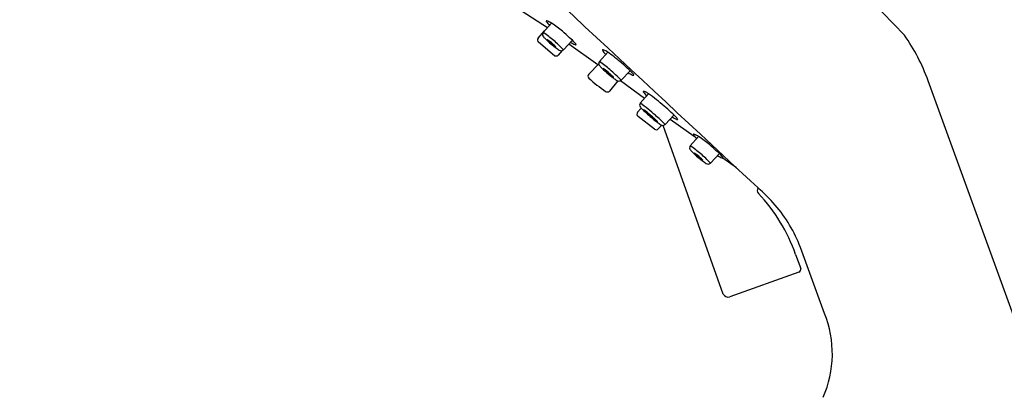
# Model space of a CAD drawing. Extents: x 4417.9 to 4440.3, y -13.8 to 47.4.
# Drawn here: x 4432.1 to 4436.2, y 25.9 to 27.4 of the extents above; entities that cross this region are included whole.
import ezdxf

# ---------------------------------------------------------------- set-up
doc = ezdxf.new("R2010")
doc.units = 0
doc.header["$LTSCALE"] = 0.64311
doc.layers.get('0').update_dxf_attribs({"color": 255, "linetype": 'CONTINUOUS'})

msp = doc.modelspace()

# ---------------------------------------------------------------- linework, layer by layer
for p, q in [((4434.2596, 27.4143), (4434.1535, 27.483)), ((4434.2206, 27.3716), (4434.2476, 27.4018)), ((4434.2769, 27.4339), (4434.2423, 27.3947)), ((4434.3635, 27.363), (4434.3259, 27.3232)), ((4434.289, 27.2985), (4434.2218, 27.3547)), ((4434.3213, 27.3202), (4434.3036, 27.3009)), ((4434.4689, 27.2607), (4434.3484, 27.347)), ((4434.5106, 27.3135), (4434.476, 27.2742)), ((4434.4312, 27.2215), (4434.4731, 27.265)), ((4434.6039, 27.2364), (4434.5663, 27.1966)), ((4434.5525, 27.1938), (4434.5176, 27.1515)), ((4434.6637, 27.121), (4434.5641, 27.1948)), ((4437.3673, 23.0056), (4435.8451, 27.1944)), ((4434.681, 27.1407), (4434.6463, 27.1014)), ((4434.6351, 27.0633), (4434.6502, 27.0804)), ((4434.7054, 26.9933), (4434.6368, 27.0462)), ((4434.7869, 27.052), (4434.7493, 27.0122)), ((4434.7702, 27.0343), (4434.871, 26.9642)), ((4434.7353, 27.0094), (4434.7212, 26.9945)), ((4434.9917, 26.3064), (4434.7414, 27.0085)), ((4434.8892, 26.9622), (4434.8546, 26.923)), ((4434.9759, 26.8913), (4434.9383, 26.8515)), ((4435.047, 26.8317), (4434.99, 26.8722)), ((4435.4136, 26.226), (4435.3131, 26.5007)), ((4435.2927, 26.4709), (4435.2928, 26.4706)), ((4435.2928, 26.4706), (4435.3144, 26.413)), ((4435.3072, 26.3978), (4435.0185, 26.2953))]:
    msp.add_line(p, q)
for centre, radius, start, end in [((4409.4083, 2.2778), 36.3869, 43.62757, 50.26115), ((69953.3277, 70373.4363), 96131.6279, 227.032871064, 227.035376057), ((4434.2563, 27.4412), 0.00231, 123.7685, 148.9098), ((4434.2554, 27.4422), 0.00113, 169.418, 201.8584), ((4434.3715, 27.5222), 0.1421, 214.4897, 223.5204), ((4434.2569, 27.4387), 0.00482, 94.4154, 113.2667), ((4434.2571, 27.4359), 0.00763, 68.0326, 94.4154), ((4434.235, 27.376), 0.0715, 54.2598, 69.5968), ((4433.9332, 26.9279), 0.6117, 50.5645, 55.8241), ((4433.9511, 26.9602), 0.5755, 45.909, 49.8996), ((4434.2294, 27.3637), 0.0118, 138.1138, 230.1095), ((4434.2518, 27.3866), 0.0125, 139.603, 181.9073), ((4434.2534, 27.3869), 0.0142, 183.0747, 219.1346), ((4434.0391, 27.0819), 0.373, 48.6182, 56.9939), ((4434.3183, 27.4392), 0.0975, 218.905, 227.4091), ((4434.5819, 27.7164), 0.48, 226.6414, 230.1022), ((4434.2583, 27.3654), 0.000234, 73.7511, 136.3283), ((4434.2595, 27.3655), 0.00139, 179.8224, 227.6548), ((4434.2527, 27.3511), 0.0155, 53.7649, 68.5277), ((4434.2941, 27.394), 0.0462, 219.6483, 225.8308), ((4434.1376, 27.1874), 0.2156, 49.6419, 54.824), ((4434.4246, 27.5294), 0.2342, 226.0146, 230.1484), ((4434.0506, 27.0756), 0.3703, 41.972, 50.6075), ((4434.2265, 27.2178), 0.1996, 41.9789, 51.245), ((4435.103, 26.928), 0.7885, 19.7456, 35.2986), ((4434.5891, 27.7209), 0.4881, 229.7849, 233.2774), ((4434.4061, 27.5023), 0.2016, 229.2607, 235.1974), ((4434.0872, 27.1247), 0.296, 47.8658, 50.0592), ((4434.1758, 27.2227), 0.1639, 45.5601, 47.8658), ((4434.2569, 27.3054), 0.0482, 40.5863, 45.5601), ((4434.3003, 27.35), 0.0162, 235.085, 246.7318), ((4434.2881, 27.3321), 0.0071, 28.5144, 40.5863), ((4434.2941, 27.3358), 0.000641, 246.4869, 277.2638), ((4434.2942, 27.3353), 0.000188, 285.1389, 315.3451), ((4434.294, 27.3353), 0.000325, 332.4307, 28.5144), ((4434.3472, 27.3929), 0.0805, 231.6725, 244.1568), ((4434.317, 27.3328), 0.0133, 248.584, 288.6604), ((4434.3157, 27.3337), 0.0146, 292.2299, 314.2575), ((4434.4893, 27.5864), 0.2677, 240.0205, 244.434), ((4434.3787, 27.3556), 0.0117, 245.0992, 264.523), ((4434.3666, 27.3423), 0.0123, 15.4258, 47.3148), ((4434.3771, 27.3452), 0.0014, 291.2424, 15.4258), ((4434.49, 27.3207), 0.00231, 123.7685, 148.9098), ((4434.4891, 27.3217), 0.00113, 169.418, 201.8584), ((4434.6052, 27.4017), 0.1421, 214.4897, 223.5204), ((4434.4906, 27.3182), 0.00482, 94.4154, 113.2667), ((4434.4909, 27.3154), 0.00763, 68.0326, 94.4154), ((4434.4688, 27.2555), 0.0715, 54.2598, 69.5968), ((4434.2944, 27.3113), 0.0138, 247.2311, 311.7107), ((4434.4855, 27.2661), 0.0125, 139.603, 181.9073), ((4434.2728, 26.9614), 0.373, 48.6182, 56.9939), ((4434.034, 26.6418), 0.8235, 50.1141, 54.6469), ((4434.1915, 26.8335), 0.5755, 45.909, 49.8996), ((4434.4872, 27.2664), 0.0142, 183.0747, 219.1346), ((4434.552, 27.3187), 0.0975, 218.905, 227.4091), ((4435.0515, 27.8491), 0.826, 226.8033, 229.4414), ((4434.492, 27.2449), 0.000234, 73.7511, 136.3283), ((4434.4932, 27.245), 0.00139, 179.8224, 227.6548), ((4434.4864, 27.2306), 0.0155, 53.7649, 68.5277), ((4434.5279, 27.2735), 0.0462, 219.6483, 225.8308), ((4434.2145, 26.8776), 0.4612, 48.9058, 52.4489), ((4434.8758, 27.6405), 0.5519, 226.4705, 229.1633), ((4434.199, 26.8575), 0.4999, 42.7182, 50.1496), ((4434.4669, 27.0912), 0.1996, 41.9789, 51.245), ((4434.4397, 27.2133), 0.0118, 136.0885, 224.3903), ((4435.0372, 27.9084), 0.9284, 229.2637, 234.7554), ((4434.8295, 27.5943), 0.4881, 229.7849, 233.2774), ((4434.6465, 27.3757), 0.2016, 229.2607, 235.1974), ((4434.3276, 26.9981), 0.296, 47.8658, 50.0592), ((4434.4162, 27.0961), 0.1639, 45.5601, 47.8658), ((4434.4973, 27.1788), 0.0482, 40.5863, 45.5601), ((4434.5407, 27.2234), 0.0162, 235.085, 246.7318), ((4434.5284, 27.2055), 0.0071, 28.5144, 40.5863), ((4434.5345, 27.2091), 0.000641, 246.4869, 277.2638), ((4434.5346, 27.2087), 0.000188, 285.1389, 315.3451), ((4434.5344, 27.2087), 0.000325, 332.4307, 28.5144), ((4434.5876, 27.2662), 0.0805, 231.6725, 244.1568), ((4434.5574, 27.2062), 0.0133, 248.584, 288.6604), ((4434.5561, 27.2071), 0.0146, 292.2299, 314.2575), ((4434.7297, 27.4598), 0.2677, 240.0205, 244.434), ((4434.6191, 27.2289), 0.0117, 245.0992, 264.523), ((4434.607, 27.2157), 0.0123, 15.4258, 47.3148), ((4434.6175, 27.2186), 0.0014, 291.2424, 15.4258), ((4434.5087, 27.16), 0.0123, 233.3731, 316.2512), ((4434.6604, 27.1479), 0.00231, 123.7685, 148.9098), ((4434.6595, 27.1489), 0.00113, 169.418, 201.8584), ((4434.7756, 27.2289), 0.1421, 214.4897, 223.5204), ((4434.661, 27.1454), 0.00482, 94.4154, 113.2667), ((4434.6612, 27.1426), 0.00763, 68.0326, 94.4154), ((4434.6391, 27.0827), 0.0715, 54.2598, 69.5968), ((4433.8931, 26.0907), 1.3127, 49.5314, 53.1216), ((4434.6559, 27.0933), 0.0125, 139.603, 181.9073), ((4434.6575, 27.0936), 0.0142, 183.0747, 219.1346), ((4434.1652, 26.4426), 0.8158, 48.1946, 53.8569), ((4434.7224, 27.1459), 0.0975, 218.905, 227.4091), ((4435.8435, 28.3456), 1.7394, 226.9647, 228.7827), ((4434.6636, 27.0723), 0.00139, 179.8224, 227.6548), ((4434.6624, 27.0721), 0.000234, 73.7511, 136.3283), ((4434.6568, 27.0579), 0.0155, 53.7649, 68.5277), ((4434.6982, 27.1007), 0.0462, 219.6483, 225.8308), ((4433.9144, 26.1579), 1.1821, 48.3107, 50.5236), ((4434.3744, 26.6491), 0.5755, 45.909, 49.8996), ((4434.644, 27.0555), 0.0118, 138.6027, 232.408), ((4435.7089, 28.1784), 1.5236, 226.8098, 228.4305), ((4435.0125, 27.4098), 0.4881, 229.7849, 233.2774), ((4434.8294, 27.1913), 0.2016, 229.2607, 235.1974), ((4434.5106, 26.8137), 0.296, 47.8658, 50.0592), ((4434.474, 26.7645), 0.3703, 41.972, 50.6075), ((4434.5992, 26.9117), 0.1639, 45.5601, 47.8658), ((4434.6803, 26.9943), 0.0482, 40.5863, 45.5601), ((4434.6499, 26.9068), 0.1996, 41.9789, 51.245), ((4434.9127, 27.2754), 0.2677, 240.0205, 244.434), ((4434.8021, 27.0445), 0.0117, 245.0992, 264.523), ((4434.7899, 27.0312), 0.0123, 15.4258, 47.3148), ((4434.8005, 27.0342), 0.0014, 291.2424, 15.4258), ((4434.7126, 27.0026), 0.0118, 232.408, 316.6117), ((4434.7236, 27.039), 0.0162, 235.085, 246.7318), ((4434.7114, 27.0211), 0.0071, 28.5144, 40.5863), ((4434.7175, 27.0247), 0.000641, 246.4869, 277.2638), ((4434.7175, 27.0243), 0.000188, 285.1389, 315.3451), ((4434.7174, 27.0243), 0.000325, 332.4307, 28.5144), ((4434.7706, 27.0818), 0.0805, 231.6725, 244.1568), ((4434.7404, 27.0217), 0.0133, 248.584, 288.6604), ((4434.7391, 27.0226), 0.0146, 292.2299, 314.2575), ((4434.8678, 26.9705), 0.00113, 169.418, 201.8584), ((4434.8686, 26.9695), 0.00231, 123.7685, 148.9098), ((4434.9838, 27.0505), 0.1421, 214.4897, 223.5204), ((4434.8693, 26.967), 0.00482, 94.4154, 113.2667), ((4434.8695, 26.9642), 0.00763, 68.0326, 94.4154), ((4434.8474, 26.9042), 0.0715, 54.2598, 69.5968), ((4434.5455, 26.4562), 0.6117, 50.5645, 55.8241), ((4434.8641, 26.9149), 0.0125, 139.603, 181.9073), ((4434.8658, 26.9152), 0.0142, 183.0747, 219.1346), ((4434.6514, 26.6102), 0.373, 48.6182, 56.9939), ((4434.9307, 26.9675), 0.0975, 218.905, 227.4091), ((4434.5634, 26.4884), 0.5755, 45.909, 49.8996), ((4435.1942, 27.2447), 0.48, 226.6414, 230.1022), ((4434.8706, 26.8936), 0.000234, 73.7511, 136.3283), ((4434.8718, 26.8938), 0.00139, 179.8224, 227.6548), ((4434.865, 26.8794), 0.0155, 53.7649, 68.5277), ((4434.9065, 26.9222), 0.0462, 219.6483, 225.8308), ((4434.75, 26.7157), 0.2156, 49.6419, 54.824), ((4435.037, 27.0576), 0.2342, 226.0146, 230.1484), ((4435.2015, 27.2492), 0.4881, 229.7849, 233.2774), ((4435.0184, 27.0306), 0.2016, 229.2607, 235.1974), ((4434.6995, 26.653), 0.296, 47.8658, 50.0592), ((4434.663, 26.6039), 0.3703, 41.972, 50.6075), ((4434.7882, 26.751), 0.1639, 45.5601, 47.8658), ((4434.8692, 26.8337), 0.0482, 40.5863, 45.5601), ((4434.9126, 26.8783), 0.0162, 235.085, 246.7318), ((4434.9004, 26.8604), 0.0071, 28.5144, 40.5863), ((4434.9064, 26.8636), 0.000325, 332.4307, 28.5144), ((4434.8389, 26.7461), 0.1996, 41.9789, 51.245), ((4435.1017, 27.1147), 0.2677, 240.0205, 244.434), ((4434.9911, 26.8838), 0.0117, 245.0992, 264.523), ((4434.9789, 26.8706), 0.0123, 15.4258, 47.3148), ((4434.9894, 26.8735), 0.0014, 291.2424, 15.4258), ((4434.9065, 26.864), 0.000641, 246.4869, 277.2638), ((4434.9065, 26.8636), 0.000188, 285.1389, 315.3451), ((4434.9596, 26.9211), 0.0805, 231.6725, 244.1568), ((4434.9293, 26.8611), 0.0133, 248.584, 288.6604), ((4434.9281, 26.8619), 0.0146, 292.2299, 314.2575), ((4435.1532, 26.7375), 0.0197, 147.0494, 220.8956), ((4434.6935, 26.2329), 0.6797, 40.8021, 49.3064), ((4434.6421, 26.2488), 0.6875, 18.8505, 43.7935), ((4434.7605, 26.2907), 0.5912, 20.8084, 40.8021), ((4435.3033, 26.4089), 0.0118, 289.3939, 20.533), ((4435.0113, 26.3159), 0.0217, 205.802, 289.2357), ((4434.9957, 26.0578), 0.4505, 336.3048, 21.9221)]:
    msp.add_arc(centre, radius, start, end)

doc.saveas('drawing.dxf')
